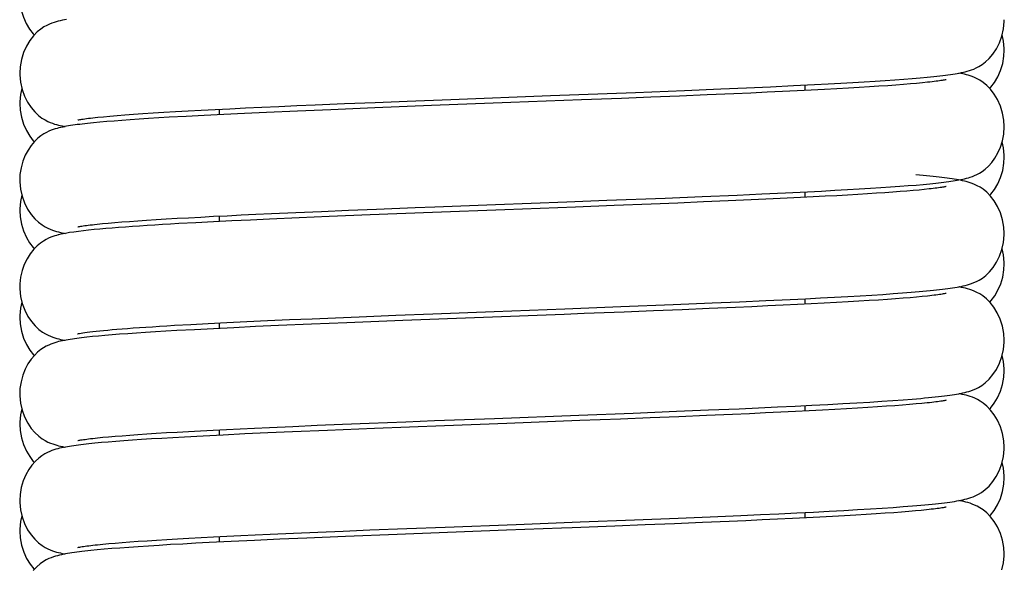
# Model space of a CAD drawing. Units: millimetres. Extents: x 3844 to 4322, y -155 to 552.
# Drawn here: x 4224 to 4247, y 389 to 402 of the extents above; entities that cross this region are included whole.
import ezdxf

# ---------------------------------------------------------------- set-up
doc = ezdxf.new("R2010")
doc.units = ezdxf.units.MM

msp = doc.modelspace()

# ---------------------------------------------------------------- linework, layer by layer
at = {"color": 7, "linetype": 'Continuous'}
for p, q in [((4243.416, 400.2), (4243.68, 400.215)), ((4243.68, 400.215), (4243.93, 400.231)), ((4243.93, 400.231), (4244.165, 400.246)), ((4244.165, 400.246), (4244.387, 400.262)), ((4244.387, 400.262), (4244.594, 400.277)), ((4244.594, 400.277), (4244.787, 400.292)), ((4244.787, 400.292), (4244.966, 400.307)), ((4244.966, 400.307), (4245.132, 400.322)), ((4245.137, 400.204), (4245.019, 400.192)), ((4238.408, 399.972), (4239.534, 400.017)), ((4239.534, 400.017), (4240.372, 400.052)), ((4240.372, 400.052), (4240.963, 400.078)), ((4240.963, 400.078), (4241.521, 400.103)), ((4241.438, 399.973), (4241.063, 399.956)), ((4241.796, 399.99), (4241.438, 399.973)), ((4241.521, 400.103), (4242.045, 400.128)), ((4242.135, 400.006), (4241.796, 399.99)), ((4242.045, 400.128), (4242.536, 400.152)), ((4242.457, 400.023), (4242.135, 400.006)), ((4242.309, 400.141), (4242.309, 400.015)), ((4242.76, 400.038), (4242.457, 400.023)), ((4242.536, 400.152), (4242.844, 400.168)), ((4243.045, 400.054), (4242.76, 400.038)), ((4242.844, 400.168), (4243.137, 400.184)), ((4243.313, 400.069), (4243.045, 400.054)), ((4243.137, 400.184), (4243.416, 400.2)), ((4243.564, 400.084), (4243.313, 400.069)), ((4243.799, 400.098), (4243.564, 400.084)), ((4244.018, 400.112), (4243.799, 400.098)), ((4244.221, 400.126), (4244.018, 400.112)), ((4244.41, 400.14), (4244.221, 400.126)), ((4244.583, 400.153), (4244.41, 400.14)), ((4244.743, 400.166), (4244.583, 400.153)), ((4244.888, 400.179), (4244.743, 400.166)), ((4245.019, 400.192), (4244.888, 400.179)), ((4232.405, 399.742), (4233.139, 399.771)), ((4233.139, 399.771), (4234.147, 399.809)), ((4234.147, 399.809), (4236.45, 399.897)), ((4236.45, 399.897), (4238.408, 399.972)), ((4238.084, 399.833), (4237.163, 399.797)), ((4238.761, 399.86), (4238.084, 399.833)), ((4239.422, 399.886), (4238.761, 399.86)), ((4240.061, 399.913), (4239.422, 399.886)), ((4240.673, 399.939), (4240.061, 399.913)), ((4241.063, 399.956), (4240.673, 399.939)), ((4227.534, 399.514), (4227.803, 399.53)), ((4227.803, 399.53), (4228.089, 399.546)), ((4228.089, 399.546), (4228.393, 399.563)), ((4228.393, 399.563), (4228.716, 399.579)), ((4228.716, 399.579), (4229.056, 399.596)), ((4228.809, 399.584), (4228.809, 399.458)), ((4229.056, 399.596), (4229.414, 399.614)), ((4229.414, 399.614), (4229.79, 399.631)), ((4229.79, 399.631), (4230.183, 399.649)), ((4230.613, 399.541), (4229.896, 399.51)), ((4230.183, 399.649), (4230.595, 399.667)), ((4230.595, 399.667), (4231.024, 399.685)), ((4231.379, 399.573), (4230.613, 399.541)), ((4231.024, 399.685), (4231.698, 399.713)), ((4232.399, 399.615), (4231.379, 399.573)), ((4231.698, 399.713), (4232.405, 399.742)), ((4233.703, 399.666), (4232.399, 399.615)), ((4226.01, 399.399), (4226.142, 399.412)), ((4226.214, 399.298), (4226.056, 399.284)), ((4226.142, 399.412), (4226.29, 399.426)), ((4226.383, 399.312), (4226.214, 399.298)), ((4226.29, 399.426), (4226.455, 399.439)), ((4226.564, 399.325), (4226.383, 399.312)), ((4226.455, 399.439), (4226.636, 399.454)), ((4226.758, 399.34), (4226.564, 399.325)), ((4226.636, 399.454), (4226.835, 399.469)), ((4226.964, 399.354), (4226.758, 399.34)), ((4226.835, 399.469), (4227.05, 399.484)), ((4227.182, 399.368), (4226.964, 399.354)), ((4227.05, 399.484), (4227.284, 399.499)), ((4227.413, 399.382), (4227.182, 399.368)), ((4227.284, 399.499), (4227.534, 399.514)), ((4227.656, 399.397), (4227.413, 399.382)), ((4228.046, 399.419), (4227.656, 399.397)), ((4228.465, 399.441), (4228.046, 399.419)), ((4228.914, 399.464), (4228.465, 399.441)), ((4229.391, 399.486), (4228.914, 399.464)), ((4229.896, 399.51), (4229.391, 399.486)), ((4225.91, 399.27), (4225.775, 399.256)), ((4226.056, 399.284), (4225.91, 399.27)), ((4245.037, 398.055), (4244.866, 398.07)), ((4242.695, 397.699), (4243, 397.715)), ((4243, 397.715), (4243.29, 397.731)), ((4243.29, 397.731), (4243.563, 397.747)), ((4243.563, 397.747), (4243.821, 397.762)), ((4243.821, 397.762), (4244.062, 397.778)), ((4244.062, 397.778), (4244.288, 397.793)), ((4244.288, 397.793), (4244.499, 397.808)), ((4244.499, 397.808), (4244.694, 397.823)), ((4244.809, 397.71), (4244.664, 397.698)), ((4244.694, 397.823), (4244.874, 397.837)), ((4244.942, 397.722), (4244.809, 397.71)), ((4244.874, 397.837), (4245.04, 397.852)), ((4245.064, 397.734), (4244.942, 397.722)), ((4245.04, 397.852), (4245.191, 397.866)), ((4245.173, 397.746), (4245.064, 397.734)), ((4245.191, 397.866), (4245.33, 397.88)), ((4236.821, 397.449), (4237.746, 397.485)), ((4237.746, 397.485), (4239.089, 397.538)), ((4239.089, 397.538), (4239.941, 397.572)), ((4239.941, 397.572), (4240.749, 397.607)), ((4241.076, 397.495), (4240.541, 397.471)), ((4240.749, 397.607), (4241.322, 397.632)), ((4241.583, 397.518), (4241.076, 397.495)), ((4241.322, 397.632), (4241.864, 397.658)), ((4241.903, 397.533), (4241.583, 397.518)), ((4241.864, 397.658), (4242.374, 397.682)), ((4242.21, 397.548), (4241.903, 397.533)), ((4242.503, 397.563), (4242.21, 397.548)), ((4242.309, 397.679), (4242.309, 397.553)), ((4242.374, 397.682), (4242.695, 397.699)), ((4242.782, 397.578), (4242.503, 397.563)), ((4243.046, 397.592), (4242.782, 397.578)), ((4243.296, 397.606), (4243.046, 397.592)), ((4243.532, 397.62), (4243.296, 397.606)), ((4243.754, 397.634), (4243.532, 397.62)), ((4243.962, 397.647), (4243.754, 397.634)), ((4244.156, 397.66), (4243.962, 397.647)), ((4244.338, 397.673), (4244.156, 397.66)), ((4244.507, 397.686), (4244.338, 397.673)), ((4244.664, 397.698), (4244.507, 397.686)), ((4231.167, 397.229), (4231.787, 397.255)), ((4231.787, 397.255), (4232.432, 397.281)), ((4232.432, 397.281), (4233.323, 397.316)), ((4233.323, 397.316), (4233.78, 397.334)), ((4233.78, 397.334), (4235.177, 397.387)), ((4235.177, 397.387), (4236.821, 397.449)), ((4237.912, 397.364), (4237.02, 397.33)), ((4238.769, 397.398), (4237.912, 397.364)), ((4239.385, 397.423), (4238.769, 397.398)), ((4239.976, 397.447), (4239.385, 397.423)), ((4240.541, 397.471), (4239.976, 397.447)), ((4226.929, 397.013), (4227.135, 397.027)), ((4227.135, 397.027), (4227.354, 397.042)), ((4227.354, 397.042), (4227.589, 397.056)), ((4227.589, 397.056), (4227.838, 397.071)), ((4227.838, 397.071), (4228.103, 397.085)), ((4228.103, 397.085), (4228.383, 397.1)), ((4228.383, 397.1), (4228.678, 397.116)), ((4228.678, 397.116), (4228.989, 397.131)), ((4228.809, 397.122), (4228.809, 396.997)), ((4228.989, 397.131), (4229.315, 397.147)), ((4229.529, 397.031), (4229.097, 397.011)), ((4229.315, 397.147), (4229.656, 397.163)), ((4229.971, 397.051), (4229.529, 397.031)), ((4229.656, 397.163), (4230.013, 397.179)), ((4230.651, 397.081), (4229.971, 397.051)), ((4230.013, 397.179), (4230.575, 397.204)), ((4230.575, 397.204), (4231.167, 397.229)), ((4231.346, 397.11), (4230.651, 397.081)), ((4232.29, 397.149), (4231.346, 397.11)), ((4233.724, 397.205), (4232.29, 397.149)), ((4225.993, 396.935), (4226.115, 396.948)), ((4226.115, 396.948), (4226.25, 396.96)), ((4226.25, 396.96), (4226.399, 396.973)), ((4226.399, 396.973), (4226.562, 396.986)), ((4226.562, 396.986), (4226.739, 397)), ((4226.739, 397), (4226.929, 397.013)), ((4228.27, 396.969), (4227.878, 396.948)), ((4228.677, 396.99), (4228.27, 396.969)), ((4229.097, 397.011), (4228.677, 396.99)), ((4225.056, 396.677), (4225.015, 396.665)), ((4241.972, 395.201), (4242.329, 395.218)), ((4242.309, 395.217), (4242.309, 395.092)), ((4242.329, 395.218), (4242.669, 395.236)), ((4242.669, 395.236), (4242.993, 395.253)), ((4242.993, 395.253), (4243.299, 395.27)), ((4243.299, 395.27), (4243.587, 395.286)), ((4243.587, 395.286), (4243.857, 395.303)), ((4243.857, 395.303), (4244.109, 395.319)), ((4244.109, 395.319), (4244.344, 395.335)), ((4244.402, 395.216), (4244.213, 395.202)), ((4244.344, 395.335), (4244.562, 395.351)), ((4244.576, 395.229), (4244.402, 395.216)), ((4244.562, 395.351), (4244.763, 395.366)), ((4244.736, 395.242), (4244.576, 395.229)), ((4244.883, 395.255), (4244.736, 395.242)), ((4244.763, 395.366), (4244.948, 395.382)), ((4245.015, 395.268), (4244.883, 395.255)), ((4244.948, 395.382), (4245.118, 395.397)), ((4245.134, 395.28), (4245.015, 395.268)), ((4235.145, 394.924), (4236.779, 394.986)), ((4236.779, 394.986), (4238.066, 395.035)), ((4238.066, 395.035), (4239.271, 395.083)), ((4239.271, 395.083), (4240.171, 395.12)), ((4240.108, 394.991), (4239.478, 394.965)), ((4240.709, 395.017), (4240.108, 394.991)), ((4240.171, 395.12), (4240.807, 395.148)), ((4241.091, 395.034), (4240.709, 395.017)), ((4240.807, 395.148), (4241.407, 395.174)), ((4241.457, 395.051), (4241.091, 395.034)), ((4241.407, 395.174), (4241.972, 395.201)), ((4241.807, 395.067), (4241.457, 395.051)), ((4242.14, 395.083), (4241.807, 395.067)), ((4242.456, 395.099), (4242.14, 395.083)), ((4242.755, 395.115), (4242.456, 395.099)), ((4243.038, 395.13), (4242.755, 395.115)), ((4243.305, 395.145), (4243.038, 395.13)), ((4243.555, 395.16), (4243.305, 395.145)), ((4243.79, 395.174), (4243.555, 395.16)), ((4244.009, 395.188), (4243.79, 395.174)), ((4244.213, 395.202), (4244.009, 395.188)), ((4230.427, 394.736), (4230.948, 394.758)), ((4230.948, 394.758), (4231.486, 394.781)), ((4231.486, 394.781), (4232.036, 394.803)), ((4232.036, 394.803), (4232.878, 394.837)), ((4232.878, 394.837), (4233.731, 394.87)), ((4236.758, 394.858), (4233.045, 394.717)), ((4233.731, 394.87), (4235.145, 394.924)), ((4237.226, 394.876), (4236.758, 394.858)), ((4238.148, 394.912), (4237.226, 394.876)), ((4238.823, 394.938), (4238.148, 394.912)), ((4239.478, 394.965), (4238.823, 394.938)), ((4227.776, 394.605), (4228.151, 394.626)), ((4228.151, 394.626), (4228.555, 394.648)), ((4228.673, 394.528), (4228.235, 394.505)), ((4228.555, 394.648), (4228.986, 394.669)), ((4229.142, 394.551), (4228.673, 394.528)), ((4228.809, 394.661), (4228.809, 394.535)), ((4228.986, 394.669), (4229.443, 394.691)), ((4229.644, 394.575), (4229.142, 394.551)), ((4229.443, 394.691), (4229.924, 394.714)), ((4230.178, 394.599), (4229.644, 394.575)), ((4229.924, 394.714), (4230.427, 394.736)), ((4230.938, 394.632), (4230.178, 394.599)), ((4231.749, 394.665), (4230.938, 394.632)), ((4233.045, 394.717), (4231.749, 394.665)), ((4225.884, 394.344), (4225.755, 394.33)), ((4226.024, 394.357), (4225.884, 394.344)), ((4226.175, 394.371), (4226.024, 394.357)), ((4226.338, 394.384), (4226.175, 394.371)), ((4226.512, 394.398), (4226.338, 394.384)), ((4226.699, 394.412), (4226.512, 394.398)), ((4226.899, 394.426), (4226.699, 394.412)), ((4227.111, 394.44), (4226.899, 394.426)), ((4227.337, 394.454), (4227.111, 394.44)), ((4227.577, 394.469), (4227.337, 394.454)), ((4227.83, 394.483), (4227.577, 394.469)), ((4228.235, 394.505), (4227.83, 394.483)), ((4241.245, 392.705), (4241.677, 392.725)), ((4241.677, 392.725), (4242.087, 392.745)), ((4242.087, 392.745), (4242.475, 392.764)), ((4242.309, 392.756), (4242.309, 392.63)), ((4242.475, 392.764), (4242.841, 392.783)), ((4242.841, 392.783), (4243.185, 392.802)), ((4243.185, 392.802), (4243.507, 392.82)), ((4243.507, 392.82), (4243.806, 392.838)), ((4243.764, 392.711), (4243.526, 392.696)), ((4243.987, 392.725), (4243.764, 392.711)), ((4243.806, 392.838), (4244.083, 392.856)), ((4244.194, 392.739), (4243.987, 392.725)), ((4244.083, 392.856), (4244.338, 392.873)), ((4244.385, 392.753), (4244.194, 392.739)), ((4244.338, 392.873), (4244.573, 392.89)), ((4244.562, 392.766), (4244.385, 392.753)), ((4244.725, 392.78), (4244.562, 392.766)), ((4244.573, 392.89), (4244.787, 392.907)), ((4244.873, 392.793), (4244.725, 392.78)), ((4244.787, 392.907), (4244.887, 392.915)), ((4245.007, 392.805), (4244.873, 392.793)), ((4245.128, 392.817), (4245.007, 392.805)), ((4235.156, 392.462), (4237.1, 392.536)), ((4237.1, 392.536), (4238.352, 392.585)), ((4238.352, 392.585), (4239.354, 392.625)), ((4239.404, 392.5), (4238.742, 392.474)), ((4239.354, 392.625), (4240.088, 392.655)), ((4240.04, 392.527), (4239.404, 392.5)), ((4240.646, 392.552), (4240.04, 392.527)), ((4240.088, 392.655), (4240.795, 392.685)), ((4241.031, 392.569), (4240.646, 392.552)), ((4240.795, 392.685), (4241.245, 392.705)), ((4241.401, 392.586), (4241.031, 392.569)), ((4241.754, 392.603), (4241.401, 392.586)), ((4242.091, 392.619), (4241.754, 392.603)), ((4242.411, 392.635), (4242.091, 392.619)), ((4242.714, 392.651), (4242.411, 392.635)), ((4243.001, 392.666), (4242.714, 392.651)), ((4243.272, 392.681), (4243.001, 392.666)), ((4243.526, 392.696), (4243.272, 392.681)), ((4229.967, 392.254), (4230.504, 392.278)), ((4230.504, 392.278), (4231.066, 392.302)), ((4231.066, 392.302), (4231.652, 392.326)), ((4231.652, 392.326), (4232.262, 392.351)), ((4232.262, 392.351), (4233.111, 392.384)), ((4234.001, 392.292), (4232.386, 392.229)), ((4233.111, 392.384), (4233.773, 392.41)), ((4233.773, 392.41), (4235.156, 392.462)), ((4238.058, 392.447), (4237.12, 392.41)), ((4238.742, 392.474), (4238.058, 392.447)), ((4226.124, 392.025), (4226.259, 392.037)), ((4226.259, 392.037), (4226.407, 392.05)), ((4226.407, 392.05), (4226.569, 392.063)), ((4226.569, 392.063), (4226.745, 392.077)), ((4226.745, 392.077), (4226.935, 392.09)), ((4226.935, 392.09), (4227.139, 392.104)), ((4227.139, 392.104), (4227.358, 392.118)), ((4227.358, 392.118), (4227.592, 392.133)), ((4227.592, 392.133), (4227.84, 392.147)), ((4228.007, 392.031), (4227.739, 392.016)), ((4227.84, 392.147), (4228.103, 392.162)), ((4228.437, 392.054), (4228.007, 392.031)), ((4228.103, 392.162), (4228.38, 392.177)), ((4228.38, 392.177), (4228.671, 392.192)), ((4228.901, 392.078), (4228.437, 392.054)), ((4228.671, 392.192), (4228.975, 392.207)), ((4228.809, 392.199), (4228.809, 392.073)), ((4229.399, 392.102), (4228.901, 392.078)), ((4228.975, 392.207), (4229.293, 392.223)), ((4229.293, 392.223), (4229.624, 392.238)), ((4229.932, 392.126), (4229.399, 392.102)), ((4229.624, 392.238), (4229.967, 392.254)), ((4230.499, 392.151), (4229.932, 392.126)), ((4231.306, 392.185), (4230.499, 392.151)), ((4232.386, 392.229), (4231.306, 392.185)), ((4225.943, 391.888), (4225.806, 391.874)), ((4226.091, 391.902), (4225.943, 391.888)), ((4226.002, 392.013), (4226.124, 392.025)), ((4226.252, 391.915), (4226.091, 391.902)), ((4226.424, 391.929), (4226.252, 391.915)), ((4226.609, 391.944), (4226.424, 391.929)), ((4226.808, 391.958), (4226.609, 391.944)), ((4227.02, 391.972), (4226.808, 391.958)), ((4227.245, 391.987), (4227.02, 391.972)), ((4227.485, 392.001), (4227.245, 391.987)), ((4227.739, 392.016), (4227.485, 392.001)), ((4244.58, 390.429), (4244.793, 390.445)), ((4244.793, 390.445), (4244.892, 390.454)), ((4240.126, 390.195), (4240.834, 390.225)), ((4240.834, 390.225), (4241.284, 390.245)), ((4241.284, 390.245), (4241.714, 390.265)), ((4241.714, 390.265), (4242.122, 390.285)), ((4242.122, 390.285), (4242.508, 390.304)), ((4242.309, 390.294), (4242.309, 390.168)), ((4242.508, 390.304), (4242.87, 390.323)), ((4242.87, 390.323), (4243.21, 390.341)), ((4243.224, 390.217), (4242.948, 390.201)), ((4243.21, 390.341), (4243.527, 390.359)), ((4243.483, 390.232), (4243.224, 390.217)), ((4243.727, 390.247), (4243.483, 390.232)), ((4243.527, 390.359), (4243.823, 390.377)), ((4243.954, 390.261), (4243.727, 390.247)), ((4243.823, 390.377), (4244.096, 390.395)), ((4244.165, 390.275), (4243.954, 390.261)), ((4244.096, 390.395), (4244.348, 390.412)), ((4244.361, 390.289), (4244.165, 390.275)), ((4244.348, 390.412), (4244.58, 390.429)), ((4244.542, 390.303), (4244.361, 390.289)), ((4244.707, 390.316), (4244.542, 390.303)), ((4244.858, 390.329), (4244.707, 390.316)), ((4244.995, 390.342), (4244.858, 390.329)), ((4245.117, 390.354), (4244.995, 390.342)), ((4237.129, 390.076), (4238.385, 390.124)), ((4238.632, 390.007), (4237.927, 389.98)), ((4238.385, 390.124), (4239.39, 390.164)), ((4239.308, 390.034), (4238.632, 390.007)), ((4239.953, 390.061), (4239.308, 390.034)), ((4239.39, 390.164), (4240.126, 390.195)), ((4240.564, 390.087), (4239.953, 390.061)), ((4240.952, 390.104), (4240.564, 390.087)), ((4241.325, 390.121), (4240.952, 390.104)), ((4241.682, 390.138), (4241.325, 390.121)), ((4242.022, 390.154), (4241.682, 390.138)), ((4242.347, 390.17), (4242.022, 390.154)), ((4242.655, 390.186), (4242.347, 390.17)), ((4242.948, 390.201), (4242.655, 390.186)), ((4228.986, 389.746), (4229.305, 389.761)), ((4229.305, 389.761), (4229.637, 389.777)), ((4229.637, 389.777), (4229.981, 389.793)), ((4229.981, 389.793), (4230.519, 389.816)), ((4230.519, 389.816), (4231.083, 389.841)), ((4231.083, 389.841), (4231.67, 389.865)), ((4231.67, 389.865), (4232.281, 389.89)), ((4232.908, 389.788), (4231.72, 389.74)), ((4232.281, 389.89), (4233.131, 389.923)), ((4233.131, 389.923), (4234.02, 389.957)), ((4226.005, 389.551), (4226.127, 389.563)), ((4226.127, 389.563), (4226.263, 389.576)), ((4226.263, 389.576), (4226.412, 389.589)), ((4226.412, 389.589), (4226.574, 389.602)), ((4226.574, 389.602), (4226.75, 389.615)), ((4226.75, 389.615), (4226.941, 389.629)), ((4226.941, 389.629), (4227.145, 389.643)), ((4227.145, 389.643), (4227.365, 389.657)), ((4227.425, 389.536), (4227.176, 389.52)), ((4227.365, 389.657), (4227.599, 389.671)), ((4227.689, 389.552), (4227.425, 389.536)), ((4227.599, 389.671), (4227.848, 389.686)), ((4227.97, 389.567), (4227.689, 389.552)), ((4227.848, 389.686), (4228.111, 389.7)), ((4228.266, 389.583), (4227.97, 389.567)), ((4228.111, 389.7), (4228.389, 389.715)), ((4228.58, 389.6), (4228.266, 389.583)), ((4228.389, 389.715), (4228.68, 389.731)), ((4229.082, 389.625), (4228.58, 389.6)), ((4228.68, 389.731), (4228.986, 389.746)), ((4228.809, 389.737), (4228.809, 389.611)), ((4229.625, 389.65), (4229.082, 389.625)), ((4230.207, 389.676), (4229.625, 389.65)), ((4230.831, 389.703), (4230.207, 389.676)), ((4231.72, 389.74), (4230.831, 389.703)), ((4225.995, 389.431), (4225.846, 389.416)), ((4226.157, 389.446), (4225.995, 389.431)), ((4226.332, 389.46), (4226.157, 389.446)), ((4226.521, 389.475), (4226.332, 389.46)), ((4226.724, 389.49), (4226.521, 389.475)), ((4226.943, 389.505), (4226.724, 389.49)), ((4227.176, 389.52), (4226.943, 389.505))]:
    msp.add_line(p, q, dxfattribs=at)
for points in [[(4224.209, 402.173), (4224.217, 402.031), (4224.246, 401.865), (4224.295, 401.706), (4224.36, 401.559), (4224.436, 401.431), (4224.518, 401.322), (4224.545, 401.294)], [(4225.291, 401.653), (4225.241, 401.643), (4225.192, 401.634), (4225.145, 401.623), (4225.098, 401.612), (4225.049, 401.598), (4225, 401.583), (4224.95, 401.566), (4224.894, 401.543), (4224.834, 401.515), (4224.768, 401.479), (4224.695, 401.43), (4224.612, 401.363), (4224.526, 401.274), (4224.443, 401.167), (4224.365, 401.039), (4224.298, 400.89), (4224.248, 400.73), (4224.217, 400.562), (4224.209, 400.415)], [(4245.132, 400.322), (4245.209, 400.33), (4245.284, 400.337), (4245.355, 400.345), (4245.423, 400.352), (4245.488, 400.36), (4245.55, 400.367), (4245.609, 400.375), (4245.666, 400.383), (4245.72, 400.391), (4245.772, 400.399), (4245.822, 400.408), (4245.871, 400.417), (4245.918, 400.426), (4245.965, 400.436), (4246.01, 400.447), (4246.056, 400.459), (4246.103, 400.473), (4246.151, 400.489), (4246.205, 400.51), (4246.263, 400.535), (4246.325, 400.568), (4246.396, 400.612), (4246.476, 400.673), (4246.561, 400.753), (4246.645, 400.852), (4246.725, 400.973), (4246.797, 401.115), (4246.853, 401.27), (4246.891, 401.434), (4246.908, 401.606), (4246.908, 401.646)], [(4246.909, 400.943), (4246.908, 400.982), (4246.891, 401.151), (4246.859, 401.295)], [(4246.572, 400.063), (4246.597, 400.089), (4246.681, 400.199), (4246.757, 400.328), (4246.823, 400.476), (4246.872, 400.635), (4246.901, 400.802), (4246.909, 400.942)], [(4224.209, 400.415), (4224.209, 400.375), (4224.226, 400.204), (4224.263, 400.041), (4224.319, 399.887), (4224.39, 399.745), (4224.47, 399.624), (4224.555, 399.524), (4224.641, 399.442), (4224.722, 399.38), (4224.793, 399.336), (4224.855, 399.304), (4224.912, 399.279), (4224.964, 399.259), (4225.011, 399.243), (4225.056, 399.23), (4225.1, 399.218), (4225.143, 399.207), (4225.187, 399.198), (4225.231, 399.189), (4225.255, 399.184)], [(4245.568, 400.264), (4245.566, 400.264), (4245.557, 400.262), (4245.543, 400.259), (4245.524, 400.255), (4245.502, 400.251), (4245.475, 400.247), (4245.445, 400.242), (4245.412, 400.237), (4245.374, 400.232), (4245.334, 400.227), (4245.29, 400.221), (4245.242, 400.215), (4245.191, 400.21), (4245.137, 400.204)], [(4246.908, 399.184), (4246.9, 399.33), (4246.87, 399.496), (4246.821, 399.656), (4246.754, 399.804), (4246.677, 399.933), (4246.593, 400.042), (4246.504, 400.132), (4246.42, 400.201), (4246.347, 400.25), (4246.282, 400.285), (4246.224, 400.312), (4246.17, 400.334), (4246.123, 400.351), (4246.078, 400.365), (4246.034, 400.377), (4245.992, 400.388), (4245.949, 400.397), (4245.906, 400.407), (4245.862, 400.415)], [(4224.258, 400.064), (4224.226, 399.922), (4224.209, 399.751), (4224.209, 399.712)], [(4237.163, 399.797), (4235.533, 399.735), (4233.703, 399.666)], [(4224.209, 399.712), (4224.217, 399.565), (4224.247, 399.398), (4224.297, 399.239), (4224.363, 399.092), (4224.44, 398.964), (4224.523, 398.856), (4224.545, 398.833)], [(4225.548, 399.335), (4225.55, 399.335), (4225.559, 399.337), (4225.573, 399.34), (4225.592, 399.344), (4225.616, 399.348), (4225.643, 399.353), (4225.675, 399.358), (4225.711, 399.363), (4225.751, 399.369), (4225.795, 399.374), (4225.843, 399.38), (4225.895, 399.386), (4225.95, 399.392), (4226.01, 399.399)], [(4225.775, 399.256), (4225.712, 399.249), (4225.651, 399.242), (4225.593, 399.235), (4225.537, 399.228), (4225.484, 399.221), (4225.433, 399.214), (4225.383, 399.206), (4225.336, 399.198), (4225.29, 399.191), (4225.245, 399.182), (4225.201, 399.173), (4225.157, 399.164), (4225.114, 399.154), (4225.071, 399.143), (4225.028, 399.13), (4224.982, 399.115), (4224.934, 399.098), (4224.884, 399.077), (4224.827, 399.05), (4224.766, 399.016), (4224.699, 398.972), (4224.628, 398.915), (4224.552, 398.841), (4224.475, 398.75), (4224.403, 398.644), (4224.337, 398.522), (4224.282, 398.384), (4224.24, 398.236), (4224.215, 398.079), (4224.209, 397.953)], [(4245.33, 397.88), (4245.395, 397.887), (4245.456, 397.894), (4245.515, 397.901), (4245.572, 397.909), (4245.626, 397.916), (4245.677, 397.923), (4245.726, 397.93), (4245.774, 397.938), (4245.82, 397.946), (4245.864, 397.954), (4245.908, 397.962), (4245.951, 397.971), (4245.994, 397.981), (4246.037, 397.992), (4246.08, 398.004), (4246.125, 398.018), (4246.172, 398.035), (4246.221, 398.055), (4246.275, 398.08), (4246.335, 398.112), (4246.399, 398.152), (4246.468, 398.205), (4246.543, 398.273), (4246.62, 398.358), (4246.693, 398.459), (4246.761, 398.577), (4246.82, 398.711), (4246.866, 398.856), (4246.897, 399.009), (4246.908, 399.184)], [(4246.909, 398.481), (4246.908, 398.523), (4246.891, 398.693), (4246.859, 398.832)], [(4246.572, 397.602), (4246.595, 397.626), (4246.679, 397.735), (4246.756, 397.863), (4246.822, 398.011), (4246.871, 398.171), (4246.9, 398.337), (4246.909, 398.481)], [(4224.209, 397.953), (4224.209, 397.912), (4224.226, 397.742), (4224.264, 397.578), (4224.32, 397.424), (4224.391, 397.282), (4224.471, 397.161), (4224.556, 397.061), (4224.642, 396.979), (4224.723, 396.918), (4224.794, 396.874), (4224.856, 396.842), (4224.913, 396.817), (4224.965, 396.797), (4225.012, 396.781), (4225.058, 396.768), (4225.102, 396.756), (4225.146, 396.745), (4225.19, 396.735), (4225.236, 396.726), (4225.255, 396.722)], [(4245.899, 397.946), (4245.853, 397.955), (4245.805, 397.964), (4245.755, 397.972), (4245.703, 397.98), (4245.648, 397.988), (4245.591, 397.996), (4245.532, 398.003), (4245.47, 398.011), (4245.405, 398.018), (4245.338, 398.026), (4245.268, 398.033), (4245.194, 398.04), (4245.037, 398.055)], [(4246.909, 396.723), (4246.9, 396.868), (4246.87, 397.036), (4246.82, 397.195), (4246.754, 397.343), (4246.677, 397.472), (4246.593, 397.58), (4246.506, 397.669), (4246.423, 397.738), (4246.349, 397.786), (4246.285, 397.822), (4246.225, 397.85), (4246.171, 397.872), (4246.123, 397.889), (4246.077, 397.903), (4246.031, 397.916), (4245.988, 397.927), (4245.944, 397.937), (4245.899, 397.946)], [(4245.569, 397.803), (4245.568, 397.802), (4245.56, 397.8), (4245.547, 397.798), (4245.531, 397.795), (4245.511, 397.791), (4245.487, 397.787), (4245.459, 397.782), (4245.428, 397.778), (4245.394, 397.773), (4245.356, 397.768), (4245.315, 397.762), (4245.271, 397.757), (4245.224, 397.751), (4245.173, 397.746)], [(4224.258, 397.602), (4224.226, 397.46), (4224.209, 397.289), (4224.209, 397.25)], [(4224.209, 397.25), (4224.217, 397.105), (4224.247, 396.938), (4224.296, 396.779), (4224.362, 396.632)], [(4237.02, 397.33), (4235.395, 397.268), (4233.724, 397.205)], [(4226.195, 396.834), (4226.056, 396.822), (4225.924, 396.809), (4225.797, 396.797), (4225.677, 396.783), (4225.562, 396.769), (4225.454, 396.755), (4225.354, 396.74), (4225.261, 396.724), (4225.162, 396.704), (4225.103, 396.69)], [(4225.549, 396.873), (4225.55, 396.874), (4225.559, 396.876), (4225.574, 396.879), (4225.593, 396.882), (4225.616, 396.886), (4225.644, 396.891)], [(4225.644, 396.891), (4225.675, 396.896), (4225.71, 396.901), (4225.748, 396.906), (4225.79, 396.912), (4225.836, 396.918)], [(4225.836, 396.918), (4225.885, 396.923), (4225.937, 396.929), (4225.993, 396.935)], [(4227.878, 396.948), (4227.688, 396.937), (4227.503, 396.926), (4227.322, 396.915), (4227.145, 396.904), (4226.974, 396.893), (4226.807, 396.881), (4226.645, 396.87), (4226.489, 396.858), (4226.339, 396.846), (4226.195, 396.834)], [(4225.015, 396.665), (4224.972, 396.65), (4224.925, 396.633), (4224.875, 396.612), (4224.818, 396.584), (4224.755, 396.547), (4224.686, 396.5), (4224.612, 396.439), (4224.532, 396.357), (4224.451, 396.255), (4224.378, 396.138), (4224.315, 396.009), (4224.264, 395.866), (4224.229, 395.717), (4224.211, 395.562), (4224.209, 395.492)], [(4224.362, 396.632), (4224.438, 396.504), (4224.521, 396.395), (4224.545, 396.371)], [(4225.111, 396.692), (4225.096, 396.688), (4225.056, 396.677)], [(4245.118, 395.397), (4245.197, 395.405), (4245.273, 395.412), (4245.345, 395.42), (4245.415, 395.428), (4245.481, 395.435), (4245.543, 395.443), (4245.603, 395.451), (4245.661, 395.459), (4245.715, 395.467), (4245.768, 395.475), (4245.819, 395.484), (4245.868, 395.492), (4245.916, 395.502), (4245.963, 395.512), (4246.009, 395.523), (4246.057, 395.536), (4246.105, 395.55), (4246.155, 395.567), (4246.209, 395.588), (4246.268, 395.615), (4246.331, 395.648), (4246.403, 395.693), (4246.483, 395.756), (4246.568, 395.837), (4246.651, 395.937), (4246.73, 396.058), (4246.8, 396.199), (4246.855, 396.353), (4246.892, 396.516), (4246.908, 396.687), (4246.909, 396.723)], [(4246.909, 396.019), (4246.908, 396.056), (4246.892, 396.226), (4246.859, 396.371)], [(4246.572, 395.14), (4246.605, 395.175), (4246.687, 395.285), (4246.762, 395.413), (4246.826, 395.56), (4246.873, 395.718), (4246.901, 395.883), (4246.909, 396.019)], [(4224.209, 395.492), (4224.21, 395.443), (4224.228, 395.272), (4224.267, 395.108), (4224.324, 394.953), (4224.397, 394.812), (4224.478, 394.691), (4224.563, 394.592), (4224.65, 394.512), (4224.731, 394.451), (4224.802, 394.408), (4224.863, 394.377), (4224.92, 394.352), (4224.972, 394.333), (4225.019, 394.317), (4225.064, 394.304), (4225.109, 394.292), (4225.153, 394.282), (4225.198, 394.272), (4225.244, 394.263), (4225.255, 394.261)], [(4246.908, 394.261), (4246.899, 394.415), (4246.867, 394.584), (4246.816, 394.745), (4246.747, 394.893), (4246.668, 395.021), (4246.584, 395.128), (4246.497, 395.215), (4246.414, 395.282), (4246.341, 395.33), (4246.277, 395.364), (4246.217, 395.392), (4246.162, 395.414), (4246.112, 395.431), (4246.063, 395.445), (4246.016, 395.458), (4245.97, 395.469), (4245.923, 395.48), (4245.874, 395.489), (4245.862, 395.492)], [(4245.567, 395.34), (4245.565, 395.34), (4245.556, 395.338), (4245.542, 395.335), (4245.524, 395.331), (4245.502, 395.327), (4245.475, 395.323), (4245.445, 395.318), (4245.411, 395.313), (4245.374, 395.308), (4245.333, 395.303), (4245.288, 395.297), (4245.24, 395.292), (4245.189, 395.286), (4245.134, 395.28)], [(4224.259, 395.142), (4224.226, 394.998), (4224.209, 394.829), (4224.209, 394.788)], [(4224.209, 394.788), (4224.218, 394.638), (4224.248, 394.471), (4224.298, 394.311), (4224.366, 394.163), (4224.443, 394.035), (4224.527, 393.928), (4224.545, 393.909)], [(4226.342, 394.506), (4226.452, 394.516), (4226.57, 394.525), (4226.695, 394.535), (4226.827, 394.544), (4226.967, 394.554), (4227.114, 394.564), (4227.268, 394.574), (4227.43, 394.584), (4227.6, 394.595), (4227.776, 394.605)], [(4225.755, 394.33), (4225.694, 394.323), (4225.635, 394.317), (4225.579, 394.31), (4225.525, 394.303), (4225.473, 394.296), (4225.423, 394.289), (4225.375, 394.281), (4225.328, 394.274), (4225.282, 394.266), (4225.237, 394.257), (4225.193, 394.249), (4225.15, 394.239), (4225.107, 394.229), (4225.065, 394.218), (4225.021, 394.205), (4224.976, 394.19), (4224.928, 394.172), (4224.878, 394.151), (4224.822, 394.124), (4224.761, 394.089), (4224.694, 394.045), (4224.623, 393.987), (4224.548, 393.913), (4224.472, 393.822), (4224.4, 393.715), (4224.335, 393.593), (4224.28, 393.455), (4224.239, 393.307), (4224.215, 393.151), (4224.209, 393.03)], [(4225.544, 394.41), (4225.551, 394.412), (4225.567, 394.416), (4225.59, 394.42), (4225.624, 394.426), (4225.664, 394.432), (4225.711, 394.439), (4225.766, 394.447), (4225.828, 394.455), (4225.896, 394.463), (4225.971, 394.471), (4226.054, 394.48), (4226.143, 394.488), (4226.239, 394.497), (4226.342, 394.506)], [(4244.887, 392.915), (4244.982, 392.923), (4245.072, 392.931), (4245.158, 392.939), (4245.24, 392.947), (4245.318, 392.955), (4245.392, 392.963), (4245.461, 392.971), (4245.528, 392.979), (4245.59, 392.987), (4245.65, 392.995), (4245.706, 393.004), (4245.76, 393.012), (4245.81, 393.02), (4245.859, 393.029), (4245.906, 393.038), (4245.951, 393.048), (4245.996, 393.058), (4246.042, 393.07), (4246.089, 393.084), (4246.138, 393.099), (4246.192, 393.119), (4246.25, 393.144), (4246.314, 393.176), (4246.387, 393.221), (4246.471, 393.284), (4246.56, 393.368), (4246.646, 393.47), (4246.727, 393.591), (4246.797, 393.732), (4246.853, 393.885), (4246.89, 394.046), (4246.907, 394.214), (4246.908, 394.261)], [(4246.908, 393.557), (4246.907, 393.601), (4246.89, 393.772), (4246.858, 393.909)], [(4246.571, 392.678), (4246.592, 392.699), (4246.677, 392.809), (4246.754, 392.938), (4246.821, 393.086), (4246.87, 393.245), (4246.9, 393.412), (4246.908, 393.557)], [(4224.209, 393.03), (4224.21, 392.984), (4224.228, 392.813), (4224.266, 392.649), (4224.323, 392.495), (4224.395, 392.353), (4224.476, 392.232), (4224.561, 392.133), (4224.647, 392.052), (4224.728, 391.991), (4224.799, 391.948), (4224.861, 391.916), (4224.918, 391.892), (4224.97, 391.872), (4225.017, 391.856), (4225.062, 391.843), (4225.107, 391.831), (4225.151, 391.82), (4225.195, 391.811), (4225.241, 391.801), (4225.255, 391.799)], [(4246.908, 391.799), (4246.9, 391.943), (4246.87, 392.11), (4246.821, 392.27), (4246.754, 392.418), (4246.678, 392.546), (4246.594, 392.654), (4246.508, 392.743), (4246.425, 392.812), (4246.352, 392.861), (4246.287, 392.897), (4246.227, 392.926), (4246.172, 392.948), (4246.122, 392.966), (4246.074, 392.98), (4246.027, 392.993), (4245.982, 393.005), (4245.936, 393.015), (4245.889, 393.025), (4245.862, 393.03)], [(4245.567, 392.878), (4245.565, 392.878), (4245.555, 392.876), (4245.541, 392.873), (4245.522, 392.869), (4245.5, 392.865), (4245.473, 392.861), (4245.442, 392.856), (4245.408, 392.851), (4245.37, 392.846), (4245.328, 392.84), (4245.283, 392.835), (4245.235, 392.829), (4245.183, 392.823), (4245.128, 392.817)], [(4224.259, 392.678), (4224.228, 392.544), (4224.21, 392.372), (4224.209, 392.326)], [(4224.209, 392.326), (4224.217, 392.183), (4224.247, 392.015), (4224.296, 391.856), (4224.363, 391.708), (4224.439, 391.58), (4224.523, 391.471), (4224.546, 391.447)], [(4237.12, 392.41), (4235.438, 392.346), (4234.001, 392.292)], [(4225.806, 391.874), (4225.741, 391.867), (4225.68, 391.86), (4225.62, 391.853), (4225.563, 391.846), (4225.508, 391.839), (4225.456, 391.832), (4225.405, 391.824), (4225.356, 391.816), (4225.309, 391.809), (4225.262, 391.8), (4225.217, 391.792), (4225.174, 391.783), (4225.13, 391.773), (4225.087, 391.762), (4225.044, 391.75), (4224.999, 391.736), (4224.951, 391.719), (4224.902, 391.7), (4224.847, 391.675), (4224.785, 391.642), (4224.72, 391.601), (4224.648, 391.547), (4224.571, 391.476), (4224.492, 391.386), (4224.417, 391.281), (4224.348, 391.159), (4224.29, 391.02), (4224.245, 390.87), (4224.217, 390.711), (4224.209, 390.568)], [(4225.548, 391.95), (4225.55, 391.95), (4225.56, 391.952), (4225.576, 391.956), (4225.595, 391.959), (4225.619, 391.964), (4225.648, 391.968), (4225.68, 391.973), (4225.716, 391.978), (4225.755, 391.984), (4225.797, 391.989), (4225.844, 391.995), (4225.893, 392.001), (4225.946, 392.007), (4226.002, 392.013)], [(4244.892, 390.454), (4244.986, 390.462), (4245.076, 390.47), (4245.162, 390.478), (4245.243, 390.486), (4245.32, 390.494), (4245.394, 390.502), (4245.463, 390.51), (4245.529, 390.518), (4245.592, 390.526), (4245.651, 390.534), (4245.707, 390.542), (4245.761, 390.55), (4245.811, 390.559), (4245.86, 390.567), (4245.907, 390.577), (4245.952, 390.586), (4245.996, 390.597), (4246.042, 390.608), (4246.089, 390.622), (4246.137, 390.637), (4246.19, 390.657), (4246.249, 390.682), (4246.312, 390.713), (4246.384, 390.757), (4246.468, 390.82), (4246.557, 390.902), (4246.643, 391.004), (4246.724, 391.125), (4246.796, 391.266), (4246.852, 391.42), (4246.889, 391.582), (4246.907, 391.75), (4246.908, 391.799)], [(4246.908, 391.096), (4246.907, 391.14), (4246.89, 391.311), (4246.858, 391.447)], [(4246.572, 390.216), (4246.588, 390.233), (4246.673, 390.342), (4246.751, 390.47), (4246.818, 390.619), (4246.869, 390.779), (4246.899, 390.947), (4246.908, 391.096)], [(4224.209, 390.568), (4224.21, 390.526), (4224.227, 390.356), (4224.264, 390.193), (4224.32, 390.039), (4224.392, 389.897), (4224.472, 389.776), (4224.556, 389.676), (4224.642, 389.595), (4224.723, 389.533), (4224.794, 389.489), (4224.856, 389.457), (4224.913, 389.432), (4224.965, 389.412), (4225.012, 389.396), (4225.058, 389.382), (4225.102, 389.37), (4225.146, 389.36), (4225.19, 389.35), (4225.236, 389.341), (4225.255, 389.337)], [(4246.908, 389.337), (4246.899, 389.484), (4246.869, 389.653), (4246.819, 389.813), (4246.752, 389.961), (4246.675, 390.089), (4246.591, 390.197), (4246.504, 390.285), (4246.421, 390.353), (4246.348, 390.402), (4246.284, 390.437), (4246.224, 390.465), (4246.169, 390.488), (4246.119, 390.505), (4246.071, 390.52), (4246.025, 390.532), (4245.979, 390.544), (4245.933, 390.554), (4245.886, 390.564), (4245.863, 390.568)], [(4224.259, 390.216), (4224.228, 390.083), (4224.21, 389.911), (4224.209, 389.865)], [(4245.566, 390.417), (4245.564, 390.416), (4245.554, 390.414), (4245.539, 390.411), (4245.52, 390.407), (4245.497, 390.403), (4245.469, 390.399), (4245.438, 390.394), (4245.403, 390.389), (4245.364, 390.383), (4245.321, 390.378), (4245.276, 390.372), (4245.226, 390.366), (4245.174, 390.36), (4245.117, 390.354)], [(4234.02, 389.957), (4235.658, 390.02), (4237.129, 390.076)], [(4224.209, 389.865), (4224.219, 389.711), (4224.25, 389.542), (4224.301, 389.382), (4224.369, 389.234), (4224.448, 389.106), (4224.532, 388.999), (4224.546, 388.985)], [(4236.699, 389.932), (4235.431, 389.884), (4232.908, 389.788)], [(4237.927, 389.98), (4236.949, 389.942), (4236.699, 389.932)], [(4225.549, 389.488), (4225.551, 389.489), (4225.561, 389.491), (4225.576, 389.494), (4225.596, 389.498), (4225.621, 389.502), (4225.649, 389.507), (4225.682, 389.512), (4225.718, 389.517), (4225.757, 389.522), (4225.8, 389.528), (4225.846, 389.533), (4225.896, 389.539), (4225.949, 389.545), (4226.005, 389.551)], [(4225.846, 389.416), (4225.776, 389.409), (4225.709, 389.402), (4225.645, 389.394), (4225.584, 389.387), (4225.525, 389.379), (4225.469, 389.372), (4225.414, 389.364), (4225.362, 389.356), (4225.312, 389.347), (4225.263, 389.339), (4225.216, 389.33), (4225.17, 389.32), (4225.125, 389.31), (4225.08, 389.298), (4225.034, 389.285), (4224.987, 389.27), (4224.937, 389.252), (4224.882, 389.23), (4224.822, 389.2), (4224.757, 389.163), (4224.684, 389.113), (4224.603, 389.045), (4224.518, 388.957)], [(4246.855, 388.97), (4246.891, 389.131), (4246.907, 389.298), (4246.908, 389.337)]]:
    msp.add_lwpolyline(points, dxfattribs=at)

doc.saveas('drawing.dxf')
